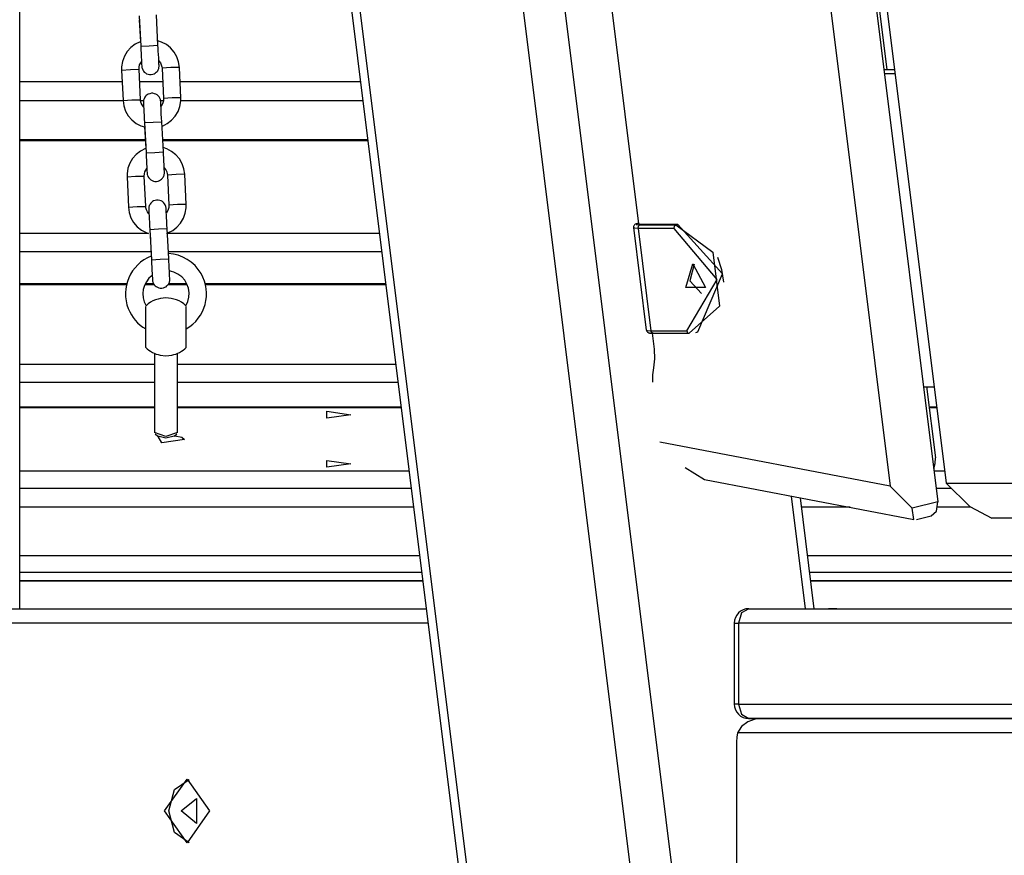
# Model space of a CAD drawing. Units: inches. Extents: x 221 to 373, y 102 to 318.
# Drawn here: x 267 to 271, y 280 to 283 of the extents above; entities that cross this region are included whole.
import ezdxf

# ---------------------------------------------------------------- set-up
doc = ezdxf.new("R2010")
doc.units = ezdxf.units.IN
doc.header["$MEASUREMENT"] = 0
doc.layers.add('Ebene 1', color=7, linetype='Continuous')

# ---------------------------------------------------------------- blocks, each defined once
blk = doc.blocks.new('block 2')
at = {"layer": 'Ebene 1', "color": 179, "lineweight": 25, "true_color": 0x1a171b}
for points in [[(268.5619, 288.844), (271.1505, 268.0813)], [(267.8557, 288.8265), (270.4443, 268.0641)], [(271.0102, 268.0641), (268.4215, 288.8265)], [(267.8341, 288.7669), (270.415, 268.0691)], [(267.378, 281.1518), (267.378, 288.6928)], [(268.859, 287.7674), (269.5179, 282.4825)], [(269.8004, 286.2852), (270.3875, 281.5754)], [(269.9613, 286.2621), (270.5523, 281.5211)], [(269.972, 286.2604), (270.3766, 283.0155)], [(269.9983, 286.2569), (270.5809, 281.5864)], [(267.7907, 283.2025), (267.7964, 283.0978)], [(267.7914, 283.1891), (267.7954, 283.113)], [(267.856, 283.1009), (267.8507, 283.2056)], [(267.9301, 283.0241), (267.9273, 283.043), (267.9213, 283.0608), (267.9122, 283.077), (267.8998, 283.0914), (267.8849, 283.103), (267.8681, 283.1119), (267.8557, 283.1161)], [(267.7954, 283.1133), (267.7943, 283.1126), (267.7773, 283.1042), (267.7621, 283.0928), (267.7495, 283.0787), (267.7399, 283.0625), (267.7335, 283.0444), (267.7304, 283.0258), (267.7301, 283.0201), (267.7304, 283.0144)], [(267.7964, 283.0978), (267.826, 283.0992), (267.856, 283.1009)], [(267.7964, 283.0978), (267.7971, 283.0844), (267.7974, 283.072), (267.7981, 283.0602), (267.7988, 283.0497), (267.7992, 283.0409), (267.7995, 283.0342), (267.7998, 283.0299), (267.7998, 283.0279)], [(267.7992, 283.043), (267.7995, 283.0342), (267.7998, 283.0299), (267.7998, 283.0279), (267.7998, 283.0275), (267.7998, 283.0272), (267.7998, 283.0268), (267.7998, 283.0265), (267.7998, 283.0258), (267.8005, 283.0234), (267.8009, 283.0211), (267.8031, 283.0161), (267.8055, 283.0117), (267.8086, 283.008), (267.8126, 283.0049), (267.8167, 283.0025), (267.8217, 283.0003), (267.8271, 282.9996), (267.8324, 282.9993), (267.8379, 283.0003), (267.8429, 283.0025), (267.8467, 283.0046), (267.85, 283.0074), (267.8527, 283.0099), (267.855, 283.0127), (267.8563, 283.0155), (267.8577, 283.018), (267.8584, 283.0205), (267.8591, 283.0229), (267.8594, 283.0248), (267.8598, 283.0268), (267.8598, 283.0279), (267.8598, 283.0292), (267.8598, 283.0298), (267.8598, 283.0299), (267.8598, 283.0304), (267.8598, 283.0306), (267.8598, 283.0313), (267.8598, 283.0318), (267.8594, 283.0349), (267.8591, 283.0403), (267.8588, 283.048), (267.8584, 283.0575), (267.8577, 283.0689), (267.857, 283.0807), (267.8567, 283.0907), (267.856, 283.1009)], [(267.8594, 283.0466), (267.8644, 283.0399), (267.8675, 283.0332), (267.8698, 283.0258), (267.8701, 283.0237), (267.8701, 283.0211)], [(267.7304, 283.0144), (267.7604, 283.017), (267.7904, 283.0177)], [(267.7304, 283.0144), (267.7354, 282.9097)], [(267.7904, 283.0177), (267.7907, 283.0251), (267.7924, 283.0325), (267.7988, 283.044)], [(267.7954, 282.9124), (267.7904, 283.0177)], [(267.9301, 283.0241), (267.9001, 283.0237), (267.8701, 283.0211)], [(267.8701, 283.0211), (267.8751, 282.9164)], [(267.9349, 282.9192), (267.9301, 283.0241)], [(270.4026, 283.0155), (270.3659, 283.0155)], [(270.3678, 283.0032), (270.404, 283.0032)], [(267.378, 282.9753), (267.7322, 282.9753)], [(267.7923, 282.9753), (267.8722, 282.9753)], [(267.9325, 282.9753), (268.5562, 282.9753)], [(267.7354, 282.9097), (267.7652, 282.9121), (267.7954, 282.9124)], [(267.7354, 282.9097), (267.7382, 282.8911), (267.7442, 282.8733), (267.7533, 282.8572), (267.7657, 282.8427), (267.7806, 282.8306), (267.7971, 282.8222), (267.8093, 282.8181)], [(267.8059, 282.8875), (267.8009, 282.8942), (267.7974, 282.9009), (267.7957, 282.9083), (267.7954, 282.9104), (267.7954, 282.9124)], [(267.8691, 282.8363), (267.8684, 282.8494), (267.8675, 282.8621), (267.8674, 282.8737), (267.8667, 282.8842), (267.8662, 282.8928), (267.8658, 282.8995), (267.8655, 282.9042), (267.8655, 282.9062), (267.8655, 282.9066), (267.8655, 282.9069), (267.8655, 282.9069), (267.8655, 282.9076), (267.8651, 282.908), (267.8648, 282.9104), (267.8644, 282.913), (267.8624, 282.9178), (267.8598, 282.9224), (267.8567, 282.9259), (267.8527, 282.9292), (267.8486, 282.9316), (267.8436, 282.9333), (267.8384, 282.9345), (267.8331, 282.9345), (267.8274, 282.9333), (267.8224, 282.9316), (267.8186, 282.9295), (267.815, 282.9266), (267.8126, 282.9242), (267.8105, 282.9212), (267.8091, 282.9185), (267.8078, 282.9157), (267.8069, 282.9137), (267.8062, 282.9111), (267.8059, 282.9093), (267.8055, 282.9073), (267.8055, 282.9062), (267.8055, 282.9049), (267.8055, 282.9044), (267.8055, 282.9037), (267.8055, 282.9037), (267.8055, 282.9035), (267.8055, 282.9026), (267.8055, 282.9023), (267.8059, 282.899), (267.8059, 282.8938), (267.8062, 282.8888)], [(267.8751, 282.9164), (267.8746, 282.909), (267.8729, 282.9016), (267.8667, 282.8895)], [(267.8701, 282.8208), (267.8712, 282.8212), (267.888, 282.8296), (267.9032, 282.8413), (267.9156, 282.8554), (267.9254, 282.8716), (267.9318, 282.8895), (267.9349, 282.908), (267.9349, 282.9137), (267.9349, 282.9192)], [(267.9349, 282.9192), (267.9049, 282.919), (267.8751, 282.9164)], [(267.7354, 282.909), (267.378, 282.909)], [(267.8059, 282.909), (267.7957, 282.909)], [(267.8055, 282.903), (267.8055, 282.9023), (267.8055, 282.8997), (267.8059, 282.8959), (267.8062, 282.8892), (267.8066, 282.8808), (267.8073, 282.8702), (267.8079, 282.8582), (267.8085, 282.8461), (267.8091, 282.8332)], [(267.8739, 282.909), (267.8651, 282.909)], [(268.5647, 282.909), (267.9349, 282.909)], [(267.8091, 282.8332), (267.8391, 282.8346), (267.8691, 282.8363)], [(267.8091, 282.8332), (267.8147, 282.7285)], [(267.8098, 282.8194), (267.814, 282.7436)], [(267.8746, 282.7316), (267.8691, 282.8363)], [(267.8122, 282.774), (267.378, 282.774)], [(268.5812, 282.774), (267.8725, 282.774)], [(267.8126, 282.7707), (267.378, 282.7707)], [(267.814, 282.7436), (267.8126, 282.7433), (267.7957, 282.7347), (267.7806, 282.7231), (267.7682, 282.709), (267.7583, 282.6928), (267.752, 282.6751), (267.7489, 282.6565), (267.7489, 282.6508), (267.7489, 282.6451)], [(268.5819, 282.7703), (267.8725, 282.7707)], [(267.9483, 282.6548), (267.9459, 282.6737), (267.9401, 282.6909), (267.9304, 282.7076), (267.918, 282.7219), (267.9032, 282.7336), (267.8867, 282.7424), (267.8743, 282.7467)], [(267.8147, 282.7285), (267.8446, 282.7299), (267.8746, 282.7316)], [(267.8147, 282.7285), (267.8153, 282.715), (267.816, 282.7026), (267.8167, 282.6909), (267.8172, 282.6804), (267.8176, 282.6716), (267.8179, 282.6649), (267.8183, 282.6606), (267.8183, 282.6585)], [(267.8176, 282.6737), (267.8179, 282.6649), (267.8183, 282.6606), (267.8183, 282.6585), (267.8183, 282.6582), (267.8183, 282.6579), (267.8186, 282.6575), (267.8186, 282.6568), (267.8186, 282.6565), (267.819, 282.6539), (267.8197, 282.6515), (267.8214, 282.6465), (267.8243, 282.6424), (267.8274, 282.6384), (267.831, 282.6356), (267.8355, 282.6327), (267.8402, 282.631), (267.8453, 282.6299), (267.8512, 282.6299), (267.8563, 282.631), (267.8615, 282.633), (267.8651, 282.6351), (267.8687, 282.6377), (267.8712, 282.6405), (267.8732, 282.6434), (267.8751, 282.6458), (267.876, 282.6487), (267.8772, 282.6511), (267.8775, 282.6535), (267.8779, 282.6554), (267.8782, 282.6572), (267.8782, 282.6585), (267.8782, 282.6596), (267.8782, 282.6603), (267.8782, 282.6606), (267.8782, 282.661), (267.8782, 282.6613), (267.8782, 282.6616), (267.8782, 282.6623), (267.8782, 282.6653), (267.8779, 282.6709), (267.8775, 282.6785), (267.8768, 282.6882), (267.8765, 282.699), (267.8758, 282.7114), (267.8751, 282.7212), (267.8746, 282.7316)], [(267.8086, 282.6479), (267.8091, 282.6556), (267.8109, 282.6628), (267.8172, 282.6747)], [(267.8779, 282.6771), (267.8832, 282.6704), (267.8863, 282.6635), (267.888, 282.6565), (267.8884, 282.6539), (267.8884, 282.6518)], [(267.7489, 282.6451), (267.7787, 282.6475), (267.8086, 282.6479)], [(267.7489, 282.6451), (267.7537, 282.5404)], [(267.8136, 282.5431), (267.8086, 282.6479)], [(267.9483, 282.6548), (267.9184, 282.6542), (267.8884, 282.6518)], [(267.8884, 282.6518), (267.8937, 282.5471)], [(267.9533, 282.5499), (267.9483, 282.6548)], [(267.7537, 282.5404), (267.7837, 282.5428), (267.8136, 282.5431)], [(267.7537, 282.5404), (267.7564, 282.5218), (267.7625, 282.504), (267.7719, 282.4878), (267.784, 282.4732), (267.7988, 282.4613), (267.8157, 282.4525), (267.8233, 282.4499)], [(267.8243, 282.5182), (267.8193, 282.5245), (267.816, 282.5314), (267.814, 282.5387), (267.814, 282.5411), (267.8136, 282.5431)], [(267.8877, 282.467), (267.887, 282.4799), (267.8863, 282.4923), (267.8856, 282.5044), (267.8849, 282.5145), (267.8846, 282.5233), (267.8843, 282.53), (267.8843, 282.5347), (267.8839, 282.5368), (267.8839, 282.5368), (267.8839, 282.5373), (267.8839, 282.5374), (267.8839, 282.5381), (267.8839, 282.5387), (267.8836, 282.5411), (267.8829, 282.5435), (267.8812, 282.5485), (267.8782, 282.5528), (267.8751, 282.5566), (267.8712, 282.5598), (267.8669, 282.5623), (267.862, 282.564), (267.8567, 282.565), (267.8514, 282.565), (267.846, 282.564), (267.8408, 282.5623), (267.8371, 282.56), (267.8338, 282.5573), (267.8312, 282.5545), (267.8288, 282.5516), (267.8274, 282.5492), (267.826, 282.5462), (267.8253, 282.5438), (267.8247, 282.5418), (267.8243, 282.5397), (267.8243, 282.538), (267.824, 282.5366), (267.824, 282.5354), (267.824, 282.5347), (267.824, 282.5343), (267.824, 282.534), (267.824, 282.534), (267.824, 282.5333), (267.824, 282.5328), (267.8243, 282.5297), (267.8247, 282.5245), (267.8247, 282.5192)], [(267.8937, 282.5471), (267.8934, 282.5393), (267.8915, 282.5321), (267.8849, 282.5202)], [(267.8853, 282.4505), (267.8899, 282.4518), (267.9068, 282.4603), (267.9216, 282.4718), (267.9342, 282.4859), (267.9439, 282.5021), (267.9504, 282.5199), (267.9533, 282.5387), (267.9537, 282.5442), (267.9533, 282.5499)], [(267.9533, 282.5499), (267.9234, 282.5495), (267.8937, 282.5471)], [(267.824, 282.5333), (267.824, 282.5328), (267.8243, 282.5306), (267.8243, 282.5266), (267.8247, 282.5199), (267.8253, 282.5111), (267.8257, 282.5004), (267.8264, 282.4887), (267.8271, 282.4765), (267.8278, 282.4637)], [(267.8278, 282.4637), (267.8577, 282.4653), (267.8877, 282.467)], [(267.893, 282.3617), (267.8877, 282.467)], [(269.5172, 282.4859), (269.5095, 282.4832), (269.5062, 282.4818), (269.5034, 282.4792), (269.5021, 282.4778), (269.501, 282.4761), (269.5003, 282.4741), (269.4998, 282.4718), (269.5003, 282.4711), (269.5003, 282.4701)], [(269.5003, 282.4701), (269.5444, 282.1156)], [(269.5165, 282.4673), (269.5045, 282.468), (269.5003, 282.4701)], [(269.5176, 282.4856), (269.5091, 282.4808), (269.5222, 282.4791)], [(269.5165, 282.4673), (269.5176, 282.4747), (269.5222, 282.4791)], [(269.6404, 282.4673), (269.5165, 282.4673)], [(269.5165, 282.4673), (269.5606, 282.1128)], [(269.5293, 282.4808), (269.5215, 282.4811), (269.5186, 282.4825)], [(269.5222, 282.4791), (269.6461, 282.4791)], [(269.5303, 282.4808), (269.5277, 282.4811), (269.5257, 282.4811), (269.525, 282.4811), (269.5243, 282.4811)], [(269.6531, 282.4808), (269.5293, 282.4808)], [(269.5293, 282.4808), (269.53, 282.4808), (269.5303, 282.4808)], [(269.654, 282.4808), (269.5303, 282.4808)], [(269.6404, 282.4673), (269.6414, 282.4747), (269.6461, 282.4791)], [(269.6843, 282.1128), (269.7896, 282.2903), (269.6404, 282.4673)], [(269.6461, 282.4791), (269.6531, 282.4808)], [(269.6461, 282.4791), (269.7741, 282.3855), (269.7973, 282.1983), (269.6926, 282.1047)], [(269.7222, 282.1092), (269.8078, 282.3096), (269.6531, 282.4808)], [(269.6531, 282.4808), (269.6533, 282.4808), (269.654, 282.4808)], [(267.378, 282.4511), (267.8234, 282.4511)], [(267.8278, 282.4637), (267.8331, 282.3586)], [(267.8284, 282.4499), (267.8324, 282.3711)], [(267.8884, 282.4511), (268.6218, 282.4508)], [(267.8317, 282.3866), (267.378, 282.3866)], [(268.6299, 282.3866), (267.892, 282.3866)], [(269.7903, 282.3681), (269.8047, 282.3254), (269.8118, 282.2813)], [(267.8331, 282.3586), (267.8631, 282.3604), (267.893, 282.3617)], [(267.8331, 282.3586), (267.8338, 282.3456), (267.8345, 282.3333), (267.8352, 282.3213), (267.8355, 282.3109), (267.8362, 282.3021), (267.8365, 282.2954), (267.8365, 282.291), (267.8371, 282.2892)], [(267.8362, 282.3034), (267.8365, 282.2954), (267.8365, 282.291), (267.8371, 282.2889), (267.8371, 282.2889), (267.8371, 282.2885), (267.8371, 282.288), (267.8371, 282.2875), (267.8371, 282.2872), (267.8372, 282.2846), (267.8379, 282.282), (267.8398, 282.2772), (267.8426, 282.2725), (267.8458, 282.2691), (267.8496, 282.2658), (267.8539, 282.2634), (267.8584, 282.2617), (267.8641, 282.2606), (267.8694, 282.2606), (267.8746, 282.2617), (267.8799, 282.2634), (267.8839, 282.2655), (267.887, 282.2684), (267.8894, 282.2708), (267.892, 282.2741), (267.8934, 282.2765), (267.8948, 282.2792), (267.8954, 282.2818), (267.8961, 282.2839), (267.8967, 282.286), (267.8967, 282.2879), (267.8968, 282.2892), (267.8968, 282.2903), (267.8968, 282.2906), (267.8968, 282.2913), (267.8968, 282.2916), (267.8968, 282.2916), (267.8968, 282.2923), (267.8967, 282.2927), (267.8967, 282.2959), (267.8961, 282.3013), (267.896, 282.3089), (267.8954, 282.3189), (267.8948, 282.3297), (267.8941, 282.3421), (267.8937, 282.3516), (267.893, 282.3617)], [(269.7048, 282.3442), (269.7489, 282.263), (269.6816, 282.263), (269.7048, 282.3442), (269.7048, 282.3442)], [(269.7095, 282.3438), (269.6953, 282.286), (269.735, 282.2415)], [(267.7482, 282.2751), (267.378, 282.2751)], [(267.7473, 282.2725), (267.378, 282.2725)], [(267.8426, 282.2725), (267.8105, 282.2725)], [(267.8415, 282.2751), (267.8116, 282.2751)], [(267.9573, 282.2725), (267.8908, 282.2725)], [(267.9563, 282.2751), (267.8923, 282.2751)], [(268.6437, 282.2751), (268.0193, 282.2751)], [(268.6437, 282.2725), (268.02, 282.2725)], [(267.8136, 282.0553), (267.8136, 282.1197), (267.8136, 282.1967)], [(267.9537, 282.0553), (267.9537, 282.1197), (267.9537, 282.1967)], [(269.5444, 282.1156), (269.5486, 282.1135), (269.5606, 282.1128)], [(269.5448, 282.1156), (269.5448, 282.1142), (269.5451, 282.1132), (269.5458, 282.1115), (269.5469, 282.1101), (269.5482, 282.1087), (269.5493, 282.1078), (269.5506, 282.1068), (269.5522, 282.1063), (269.5539, 282.1056), (269.556, 282.1054), (269.5613, 282.1047), (269.5677, 282.1047)], [(269.5606, 282.1128), (269.6843, 282.1128)], [(269.5677, 282.1047), (269.563, 282.1068), (269.5606, 282.1128)], [(269.5651, 282.1049), (269.5718, 282.0493)], [(269.5677, 282.1047), (269.6915, 282.1047)], [(269.6843, 282.1128), (269.6872, 282.1063), (269.6926, 282.1047)], [(269.7151, 282.1075), (269.7222, 282.1092)], [(267.8436, 282.0348), (267.8436, 281.7614)], [(267.8631, 282.0288), (267.8836, 282.0267), (267.9042, 282.0288)], [(267.9237, 281.7614), (267.9237, 282.0348)], [(269.5718, 282.0493), (269.5732, 282.016), (269.5694, 281.9847)], [(267.378, 281.9974), (267.8436, 281.9974)], [(267.9237, 281.9974), (268.6783, 281.9974)], [(269.5694, 281.9847), (269.5658, 281.9604), (269.5656, 281.9351)], [(267.8436, 281.9346), (267.378, 281.9346)], [(268.6861, 281.9346), (267.9237, 281.9346)], [(270.5025, 281.9197), (270.5392, 281.9197)], [(270.513, 281.9203), (270.5439, 281.6732)], [(267.8436, 281.8489), (267.378, 281.8489)], [(267.8436, 281.8471), (267.378, 281.8471)], [(268.6966, 281.8489), (267.9237, 281.8489)], [(268.6969, 281.8471), (267.9237, 281.8471)], [(268.5223, 281.8228), (268.4399, 281.8112), (268.4399, 281.8345), (268.5223, 281.8228), (268.5223, 281.8228)], [(270.548, 281.8489), (270.5218, 281.8489)], [(270.5483, 281.8471), (270.5218, 281.8471)], [(267.9237, 281.7614), (267.8836, 281.7473), (267.8436, 281.7614)], [(267.8465, 281.7561), (267.856, 281.748)], [(267.9115, 281.748), (267.9209, 281.7561)], [(267.9115, 281.748), (267.8836, 281.7413), (267.856, 281.748)], [(267.9473, 281.7373), (267.8694, 281.7254), (267.8563, 281.7477)], [(267.9139, 281.7501), (267.9382, 281.7449), (267.9473, 281.7373)], [(270.3875, 281.5754), (269.5913, 281.7275)], [(268.5223, 281.6524), (268.4399, 281.6409), (268.4399, 281.6641), (268.5223, 281.6524), (268.5223, 281.6524)], [(270.5382, 281.6362), (270.5435, 281.6538), (270.5439, 281.6732)], [(267.378, 281.6281), (268.7242, 281.6281)], [(269.6785, 281.6397), (269.7451, 281.5983)], [(270.5389, 281.6281), (270.5756, 281.6281)], [(269.7451, 281.5983), (270.4695, 281.46)], [(270.5809, 281.5864), (271.235, 281.5864)], [(270.6627, 281.5053), (270.5809, 281.5864)], [(268.7319, 281.5675), (267.378, 281.5675)], [(270.4641, 281.4989), (270.3875, 281.5754)], [(270.5998, 281.5675), (270.5466, 281.5675)], [(270.0953, 281.1518), (270.0467, 281.541)], [(270.1253, 281.1518), (270.0774, 281.5353)], [(270.5523, 281.5211), (270.4641, 281.4989)], [(270.5291, 281.4724), (270.548, 281.4895), (270.5523, 281.5211)], [(268.74, 281.5032), (267.378, 281.5032)], [(268.74, 281.5025), (267.378, 281.5025)], [(270.2443, 281.5032), (270.0817, 281.5032)], [(270.249, 281.5025), (270.0817, 281.5025)], [(270.4695, 281.46), (270.4641, 281.4989)], [(270.6655, 281.5025), (270.5518, 281.5025)], [(270.6648, 281.5032), (270.5523, 281.5032)], [(270.6627, 281.5053), (270.7392, 281.4646)], [(270.4786, 281.46), (270.5291, 281.4724)], [(271.3225, 281.4646), (270.7392, 281.4646)], [(267.378, 281.3353), (268.7609, 281.3353)], [(270.1025, 281.3353), (273.1177, 281.3353)], [(268.7683, 281.2767), (267.378, 281.2767)], [(273.1177, 281.2767), (270.1098, 281.2767)], [(268.7717, 281.2478), (267.378, 281.2478)], [(268.7717, 281.2471), (267.378, 281.2471)], [(273.1177, 281.2478), (270.1134, 281.2478)], [(273.1177, 281.2471), (270.1134, 281.2471)], [(267.0092, 281.1518), (268.7838, 281.1518)], [(267.378, 281.1518), (268.7838, 281.1518)], [(269.8986, 281.1518), (269.8734, 281.137), (269.8633, 281.1017)], [(269.8986, 281.1518), (275.8562, 281.1518)], [(270.1253, 281.1518), (273.1177, 281.1518)], [(270.1253, 281.1518), (270.1746, 281.1518)], [(270.2037, 281.1518), (270.1959, 281.1518), (270.1746, 281.1518)], [(268.7898, 281.1017), (267.0023, 281.1017)], [(269.8485, 281.1017), (269.8485, 280.8216)], [(269.8485, 281.1017), (269.8524, 281.1017), (269.8633, 281.1017)], [(269.8633, 281.1017), (269.8633, 280.8216)], [(275.8626, 281.1017), (269.8633, 281.1017)], [(269.8633, 280.8216), (269.8524, 280.8216), (269.8485, 280.8216)], [(269.8633, 280.8216), (275.8975, 280.8216)], [(269.8633, 280.8216), (269.8734, 280.7863), (269.8986, 280.7718)], [(269.948, 280.7718), (269.9212, 280.7691), (269.8958, 280.76), (269.8738, 280.7444), (269.86, 280.7217)], [(269.8986, 280.7718), (270.1746, 280.7718)], [(275.9036, 280.7718), (269.8986, 280.7718)], [(269.948, 280.7718), (275.9036, 280.7718)], [(270.2944, 280.7718), (270.5914, 280.7718)], [(270.5914, 280.7718), (272.0414, 280.7718)], [(269.86, 280.7217), (269.8569, 280.7069), (269.8562, 280.6917)], [(275.9099, 280.7217), (269.86, 280.7217)], [(269.8562, 280.6917), (269.8562, 280.2518)], [(267.8789, 280.452), (267.9569, 280.5615), (268.0345, 280.452), (267.9569, 280.3417), (267.8789, 280.452), (267.8789, 280.452)], [(267.893, 280.452), (267.9135, 280.526), (267.964, 280.5613)], [(267.9356, 280.452), (267.9886, 280.4949), (267.9886, 280.4086), (267.9356, 280.452), (267.9356, 280.452)], [(267.964, 280.3422), (267.9135, 280.3775), (267.893, 280.452)]]:
    blk.add_lwpolyline(points, dxfattribs=at)
for points in [[(267.8324, 282.3711), (267.7607, 282.3428), (267.7251, 282.2613), (267.7533, 282.1897), (267.7651, 282.16), (267.7862, 282.1354), (267.8136, 282.1196)], [(267.9537, 282.1196), (268.0203, 282.158), (268.0438, 282.2438), (268.0048, 282.3108), (267.9816, 282.3512), (267.9389, 282.3778), (267.892, 282.3805)], [(267.9523, 282.1997), (267.9749, 282.2372), (267.9628, 282.2865), (267.9251, 282.3092), (267.9159, 282.3146), (267.9061, 282.3185), (267.8954, 282.3199)]]:
    blk.add_open_spline(points, degree=3, knots=[0, 0, 0, 0, 1, 1, 1, 2, 2, 2, 2], dxfattribs=at)
for points in [[(267.8358, 282.3047), (267.8031, 282.2804), (267.7938, 282.2345), (267.815, 282.1997)], [(267.9523, 282.1997), (267.9139, 282.2357), (267.8534, 282.2357), (267.815, 282.1997)], [(267.8136, 282.0553), (267.8274, 282.0419), (267.8443, 282.0327), (267.8631, 282.0288)], [(267.9042, 282.0288), (267.923, 282.0327), (267.9401, 282.0419), (267.9537, 282.0553)], [(269.8986, 281.1518), (269.871, 281.1518), (269.8485, 281.1293), (269.8485, 281.1017)], [(269.8485, 280.8216), (269.8485, 280.7944), (269.871, 280.7718), (269.8986, 280.7718)]]:
    blk.add_open_spline(points, degree=3, dxfattribs=at)

msp = doc.modelspace()

# ---------------------------------------------------------------- block references
at = {"layer": 'Ebene 1'}
msp.add_blockref('block 2', (0, 0), dxfattribs=at)

doc.saveas('drawing.dxf')
